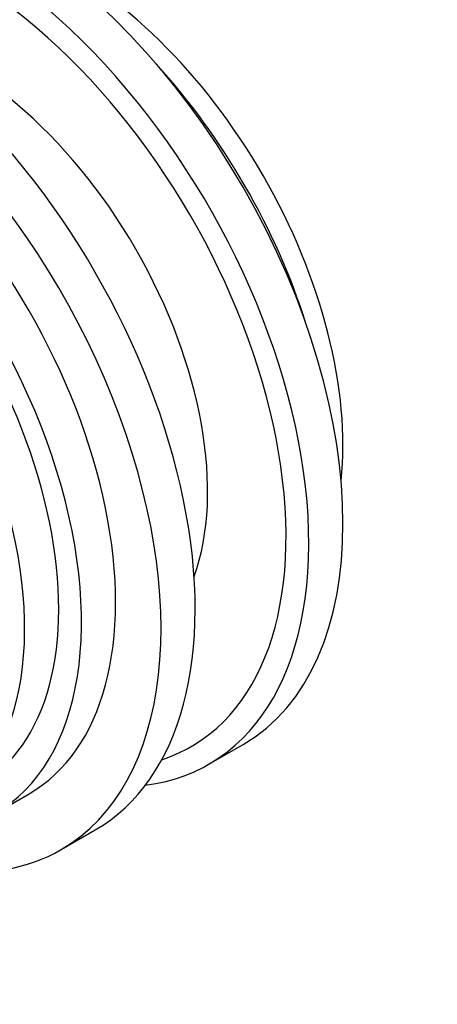
# Model space of a CAD drawing. Units: millimetres. Extents: x 0 to 835, y 0 to 1165.
# Drawn here: x 215 to 241, y 194 to 256 of the extents above; entities that cross this region are included whole.
import ezdxf
from ezdxf import colors
from ezdxf.entities.mleader import LeaderData, LeaderLine
from ezdxf.math import Vec2, Vec3

# ---------------------------------------------------------------- set-up
doc = ezdxf.new("R2010")
doc.units = ezdxf.units.MM
doc.layers.add('DV7_Défaut', color=7, linetype='Continuous')
doc.layers.add('Défaut', color=7, linetype='Continuous')

# ---------------------------------------------------------------- blocks, each defined once
blk = doc.blocks.new('_DOT')
at = {"color": 0}
blk.add_line((0, 0), (-1, 0), dxfattribs=at)
at = {"color": 0, "const_width": 0.333}
blk.add_lwpolyline([(-0.1665, 0, 1), (0.1665, 0, 1)], format="xyb", close=True, dxfattribs=at)
blk = doc.blocks.new('SE6')
at = {"layer": 'DV7_Défaut', "color": 7, "linetype": 'Continuous'}
for p, q in [((226.875, 209.303), (228.996, 210.528)), ((213.561, 206.235), (215.682, 207.46)), ((217.682, 203.996), (219.804, 205.221))]:
    blk.add_line(p, q, dxfattribs=at)
for centre, major_axis, start_param, end_param in [((213.996, 236.509), (-15, 25.981), 3.141593, 6.283185), ((211.875, 235.284), (-15, 25.981), 2.903652, 6.283185), ((211.521, 235.08), (-14.25, 24.682), 3.020179, 6.283185), ((204.804, 231.201), (15, -25.981), 0, 3.141593), ((218.239, 238.958), (-12, 20.785), 3.808703, 5.616075), ((202.682, 229.977), (15, -25.981), 0, 3.982661), ((202.682, 229.977), (13, -22.517), 0, 3.141593), ((211.521, 235.08), (-10.8, 18.706), 3.592528, 5.83225), ((200.561, 228.752), (13, -22.517), 0, 3.705938), ((200.561, 228.752), (12, -20.785), 0, 3.141593), ((216.117, 237.733), (-13, 22.517), 4.346325, 5.078453), ((198.44, 227.527), (12, -20.785), 0, 3.727278), ((202.682, 229.977), (15, -25.981), 5.446858, 6.283185)]:
    blk.add_ellipse(centre, major_axis=major_axis, ratio=0.57735, start_param=start_param, end_param=end_param, dxfattribs=at)

msp = doc.modelspace()

# ---------------------------------------------------------------- block references
at = {"layer": 'Défaut'}
msp.add_blockref('SE6', (0, 0), dxfattribs=at)

# ---------------------------------------------------------------- leaders
at = {"layer": 'Défaut', "color": 7, "linetype": 'Continuous'}
ml = msp.add_multileader_mtext('Standard', dxfattribs=at)
ml.set_content('{\\pxsm0.9;\\fSolid Edge ISO|b1||i0||c0|p34;\\W1.;14/02/2018\\P}', color=256)
ml.set_leader_properties()
ml.set_arrow_properties(name='DOT')
ml.build(insert=Vec2(0, 0))
ml.multileader.update_dxf_attribs({"leader_type": 0, "dogleg_length": 0, "arrow_head_size": 12})
ctx = ml.context
ctx.base_point, ctx.char_height, ctx.arrow_head_size, ctx.landing_gap_size = Vec3(747.016, 1157.46), 12, 12, 4.2
notes = []
notes.append((ctx, [(0, (0, 0, 0), (0, 0), (1, 0), 1, [])]))
ctx.mtext.insert = Vec3(749.016, 1163.58)
for ctx, leaders in notes:
    for number, flags, end, landing, length, lines in leaders:
        leader = LeaderData()
        leader.index, (leader.has_last_leader_line, leader.has_dogleg_vector, leader.attachment_direction) = number, flags
        leader.last_leader_point, leader.dogleg_vector, leader.dogleg_length = Vec3(end), Vec3(landing), length
        for number, points, colour, breaks in lines:
            line = LeaderLine()
            line.index, line.vertices, line.color, line.breaks = number, Vec3.list(points), colors.encode_raw_color(colour), breaks
            leader.lines.append(line)
        ctx.leaders.append(leader)

doc.saveas('drawing.dxf')
